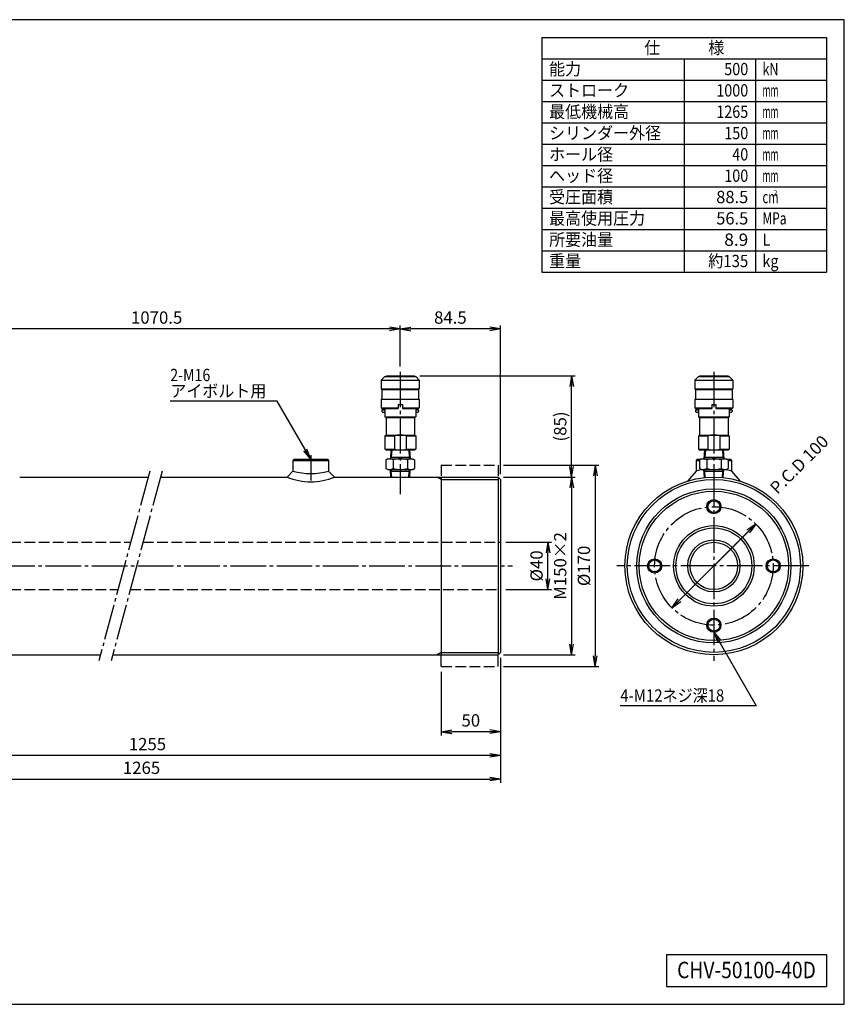
# Model space of a CAD drawing. Extents: x 10 to 410, y 10 to 287.
# Drawn here: x 178 to 410, y 10 to 287 of the extents above; entities that cross this region are included whole.
import ezdxf
from ezdxf.enums import TextEntityAlignment as Align

# ---------------------------------------------------------------- set-up
doc = ezdxf.new("R2010")
doc.units = 0
doc.linetypes.add('EXLTYPE1', pattern=[4, 3, -1])
doc.linetypes.add('EXLTYPE3', pattern=[13, 10, -1, 1, -1])
doc.layers.get('0').update_dxf_attribs({"linetype": 'CONTINUOUS'})
doc.layers.get('DEFPOINTS').update_dxf_attribs({"linetype": 'CONTINUOUS'})
doc.layers.add('図面枠', color=7, linetype='CONTINUOUS')
doc.layers.add('Ｓ_１_１', color=7, linetype='CONTINUOUS')
doc.styles.add('EXCADDIM1', font='msgothic.ttc')
doc.styles.add('EXCADTTF1', font='msgothic.ttc')
doc.styles.get("Standard").update_dxf_attribs({"font": 'monotxt', "bigfont": 'extfont'})
doc.dimstyles.new('ISO-25', dxfattribs={"dimtxt": 2.5, "dimasz": 2.5, "dimexe": 1.25, "dimexo": 0.625, "dimtad": 1, "dimtxsty": 'STANDARD', "dimcen": 2.5, "dimazin": 3, "dimtfac": 1, "dimtmove": 0, "dimatfit": 3})

# ---------------------------------------------------------------- blocks, each defined once
blk = doc.blocks.new('EX_NORM')
at = {"color": 0, "linetype": 'CONTINUOUS'}
for q in [(-1, 0.167), (-1, 0), (-1, -0.167)]:
    blk.add_line((0, 0), q, dxfattribs=at)
blk = doc.blocks.new('*D15')
at = {"layer": 'DEFPOINTS', "color": 0}
for p in [(313.33, 109), (296.67, 105), (296.67, 86.67)]:
    blk.add_point(p, dxfattribs=at)
at = {"layer": 'Ｓ_１_１', "color": 2, "linetype": 'CONTINUOUS'}
for p, q in [((296.67, 103.5), (296.67, 85.67)), ((310.33, 86.67), (299.67, 86.67))]:
    blk.add_line(p, q, dxfattribs=at)
at = {"layer": 'Ｓ_１_１', "color": 2, "xscale": 3, "yscale": 3, "zscale": 3, "rotation": 180}
blk.add_blockref('EX_NORM', (296.67, 86.67), dxfattribs=at)
at = {"layer": 'Ｓ_１_１', "color": 2, "xscale": 3, "yscale": 3, "zscale": 3}
blk.add_blockref('EX_NORM', (313.33, 86.67), dxfattribs=at)
at = {"layer": 'Ｓ_１_１', "color": 2, "insert": (305, 89.42), "char_height": 3.464, "attachment_point": 5, "style": 'EXCADDIM1'}
blk.add_mtext('50', dxfattribs=at)
blk = doc.blocks.new('*D16')
at = {"layer": 'DEFPOINTS', "color": 0}
for p in [(114.83, 108.67), (313.33, 109), (114.83, 80)]:
    blk.add_point(p, dxfattribs=at)
at = {"layer": 'Ｓ_１_１', "color": 2, "linetype": 'CONTINUOUS'}
for p, q in [((114.83, 107.17), (114.83, 79)), ((310.33, 80), (117.83, 80))]:
    blk.add_line(p, q, dxfattribs=at)
at = {"layer": 'Ｓ_１_１', "color": 2, "xscale": 3, "yscale": 3, "zscale": 3, "rotation": 180}
blk.add_blockref('EX_NORM', (114.83, 80), dxfattribs=at)
at = {"layer": 'Ｓ_１_１', "color": 2, "xscale": 3, "yscale": 3, "zscale": 3}
blk.add_blockref('EX_NORM', (313.33, 80), dxfattribs=at)
at = {"layer": 'Ｓ_１_１', "color": 2, "insert": (214.08, 82.75), "char_height": 3.464, "attachment_point": 5, "style": 'EXCADDIM1'}
blk.add_mtext('1255', dxfattribs=at)
blk = doc.blocks.new('*D18')
at = {"layer": 'DEFPOINTS', "color": 0}
for p in [(111.5, 117.24), (313.33, 109), (313.33, 73.33)]:
    blk.add_point(p, dxfattribs=at)
at = {"layer": 'Ｓ_１_１', "color": 2, "linetype": 'CONTINUOUS'}
for p, q in [((111.5, 115.74), (111.5, 72.33)), ((313.33, 107.5), (313.33, 72.33)), ((114.5, 73.33), (310.33, 73.33))]:
    blk.add_line(p, q, dxfattribs=at)
at = {"layer": 'Ｓ_１_１', "color": 2, "xscale": 3, "yscale": 3, "zscale": 3, "rotation": 180}
blk.add_blockref('EX_NORM', (111.5, 73.33), dxfattribs=at)
at = {"layer": 'Ｓ_１_１', "color": 2, "xscale": 3, "yscale": 3, "zscale": 3}
blk.add_blockref('EX_NORM', (313.33, 73.33), dxfattribs=at)
at = {"layer": 'Ｓ_１_１', "color": 2, "insert": (212.42, 76.08), "char_height": 3.464, "attachment_point": 5, "style": 'EXCADDIM1'}
blk.add_mtext('1265', dxfattribs=at)
blk = doc.blocks.new('*D21')
at = {"layer": 'DEFPOINTS', "color": 0}
for p in [(313.33, 140), (326.67, 140), (313.33, 126.67)]:
    blk.add_point(p, dxfattribs=at)
at = {"layer": 'Ｓ_１_１', "color": 2, "linetype": 'CONTINUOUS'}
for p, q in [((314.83, 140), (327.67, 140)), ((326.67, 129.67), (326.67, 137)), ((314.83, 126.67), (327.67, 126.67))]:
    blk.add_line(p, q, dxfattribs=at)
at = {"layer": 'Ｓ_１_１', "color": 2, "xscale": 3, "yscale": 3, "zscale": 3}
for p, rotation in [((326.67, 140), 90), ((326.67, 126.67), 270)]:
    blk.add_blockref('EX_NORM', p, dxfattribs=dict(at, rotation=rotation))
at = {"layer": 'Ｓ_１_１', "color": 2, "insert": (323.92, 133.33), "char_height": 3.464, "attachment_point": 5, "rotation": 90, "style": 'EXCADDIM1'}
blk.add_mtext('%%c40', dxfattribs=at)
blk = doc.blocks.new('*D22')
at = {"layer": 'DEFPOINTS', "color": 0}
for p in [(312.67, 161.67), (312.67, 105), (340, 105)]:
    blk.add_point(p, dxfattribs=at)
at = {"layer": 'Ｓ_１_１', "color": 2, "linetype": 'CONTINUOUS'}
for p, q in [((314.17, 161.67), (341, 161.67)), ((340, 158.67), (340, 108)), ((314.17, 105), (341, 105))]:
    blk.add_line(p, q, dxfattribs=at)
at = {"layer": 'Ｓ_１_１', "color": 2, "xscale": 3, "yscale": 3, "zscale": 3}
for p, rotation in [((340, 161.67), 90), ((340, 105), 270)]:
    blk.add_blockref('EX_NORM', p, dxfattribs=dict(at, rotation=rotation))
at = {"layer": 'Ｓ_１_１', "color": 2, "insert": (337.25, 133.33), "char_height": 3.464, "attachment_point": 5, "rotation": 90, "style": 'EXCADDIM1'}
blk.add_mtext('%%c170', dxfattribs=at)
blk = doc.blocks.new('*D23')
at = {"layer": 'DEFPOINTS', "color": 0}
for p in [(312.67, 158.33), (312.67, 108.33), (333.33, 108.33)]:
    blk.add_point(p, dxfattribs=at)
at = {"layer": 'Ｓ_１_１', "color": 2, "linetype": 'CONTINUOUS'}
for p, q in [((314.17, 158.33), (334.33, 158.33)), ((333.33, 155.33), (333.33, 111.33)), ((314.17, 108.33), (334.33, 108.33))]:
    blk.add_line(p, q, dxfattribs=at)
at = {"layer": 'Ｓ_１_１', "color": 2, "xscale": 3, "yscale": 3, "zscale": 3}
for p, rotation in [((333.33, 158.33), 90), ((333.33, 108.33), 270)]:
    blk.add_blockref('EX_NORM', p, dxfattribs=dict(at, rotation=rotation))
at = {"layer": 'Ｓ_１_１', "color": 2, "insert": (330.58, 133.33), "char_height": 3.464, "attachment_point": 5, "rotation": 90, "style": 'EXCADDIM1'}
blk.add_mtext('M150×2', dxfattribs=at)
blk = doc.blocks.new('*D24')
at = {"layer": 'DEFPOINTS', "color": 0}
for p in [(289.17, 186.79), (333.33, 186.79), (312.67, 158.33)]:
    blk.add_point(p, dxfattribs=at)
at = {"layer": 'Ｓ_１_１', "color": 2, "linetype": 'CONTINUOUS'}
for p, q in [((290.67, 186.79), (334.33, 186.79)), ((333.33, 161.33), (333.33, 183.79)), ((314.17, 158.33), (334.33, 158.33))]:
    blk.add_line(p, q, dxfattribs=at)
at = {"layer": 'Ｓ_１_１', "color": 2, "xscale": 3, "yscale": 3, "zscale": 3}
for p, rotation in [((333.33, 186.79), 90), ((333.33, 158.33), 270)]:
    blk.add_blockref('EX_NORM', p, dxfattribs=dict(at, rotation=rotation))
at = {"layer": 'Ｓ_１_１', "color": 2, "insert": (330.58, 172.56), "char_height": 3.464, "attachment_point": 5, "rotation": 90, "style": 'EXCADDIM1'}
blk.add_mtext('(85)', dxfattribs=at)
blk = doc.blocks.new('*D26')
at = {"layer": 'DEFPOINTS', "color": 0}
for p in [(385.12, 145.12), (361.55, 121.55)]:
    blk.add_point(p, dxfattribs=at)
at = {"layer": 'Ｓ_１_１', "color": 2, "linetype": 'CONTINUOUS'}
for p, q in [((385.12, 145.12), (361.55, 121.55)), ((363.67, 123.67), (383, 143))]:
    blk.add_line(p, q, dxfattribs=at)
at = {"layer": 'Ｓ_１_１', "color": 2, "xscale": 3, "yscale": 3, "zscale": 3}
for p, rotation in [((385.12, 145.12), 45.00000000000006), ((361.55, 121.55), 225)]:
    blk.add_blockref('EX_NORM', p, dxfattribs=dict(at, rotation=rotation))
at = {"layer": 'Ｓ_１_１', "color": 2, "insert": (397.64, 161.53), "char_height": 3.464, "attachment_point": 5, "rotation": 45, "style": 'EXCADDIM1'}
blk.add_mtext('P.C.D 100', dxfattribs=at)
blk = doc.blocks.new('*D27')
at = {"layer": 'DEFPOINTS', "color": 0}
for p in [(285.17, 200), (285.17, 187.98), (313.33, 157.67)]:
    blk.add_point(p, dxfattribs=at)
at = {"layer": 'Ｓ_１_１', "color": 2, "linetype": 'CONTINUOUS'}
for p, q in [((285.17, 189.48), (285.17, 201)), ((310.33, 200), (288.17, 200)), ((313.33, 159.17), (313.33, 201))]:
    blk.add_line(p, q, dxfattribs=at)
at = {"layer": 'Ｓ_１_１', "color": 2, "xscale": 3, "yscale": 3, "zscale": 3, "rotation": 180}
blk.add_blockref('EX_NORM', (285.17, 200), dxfattribs=at)
at = {"layer": 'Ｓ_１_１', "color": 2, "xscale": 3, "yscale": 3, "zscale": 3}
blk.add_blockref('EX_NORM', (313.33, 200), dxfattribs=at)
at = {"layer": 'Ｓ_１_１', "color": 2, "insert": (299.25, 202.75), "char_height": 3.464, "attachment_point": 5, "style": 'EXCADDIM1'}
blk.add_mtext('84.5', dxfattribs=at)
blk = doc.blocks.new('*D28')
at = {"layer": 'DEFPOINTS', "color": 0}
for p in [(148.17, 200), (148.17, 191.6), (285.17, 187.98)]:
    blk.add_point(p, dxfattribs=at)
at = {"layer": 'Ｓ_１_１', "color": 2, "linetype": 'CONTINUOUS'}
for p, q in [((148.17, 193.1), (148.17, 201)), ((282.17, 200), (151.17, 200)), ((285.17, 189.48), (285.17, 201))]:
    blk.add_line(p, q, dxfattribs=at)
at = {"layer": 'Ｓ_１_１', "color": 2, "xscale": 3, "yscale": 3, "zscale": 3, "rotation": 180}
blk.add_blockref('EX_NORM', (148.17, 200), dxfattribs=at)
at = {"layer": 'Ｓ_１_１', "color": 2, "xscale": 3, "yscale": 3, "zscale": 3}
blk.add_blockref('EX_NORM', (285.17, 200), dxfattribs=at)
at = {"layer": 'Ｓ_１_１', "color": 2, "insert": (216.67, 202.75), "char_height": 3.464, "attachment_point": 5, "style": 'EXCADDIM1'}
blk.add_mtext('1070.5', dxfattribs=at)

msp = doc.modelspace()

# ---------------------------------------------------------------- linework, layer by layer
at = {"layer": '図面枠', "color": 5, "linetype": 'CONTINUOUS'}
for p, q in [((410, 287), (10, 287)), ((410, 10), (410, 287)), ((10, 10), (410, 10))]:
    msp.add_line(p, q, dxfattribs=at)
at = {"layer": '図面枠', "color": 3, "linetype": 'CONTINUOUS'}
for p, q in [((325, 282), (405, 282)), ((325, 282), (325, 216)), ((405, 282), (405, 216)), ((325, 276), (405, 276)), ((325, 216), (405, 216)), ((360, 24), (405, 24)), ((360, 24), (360, 15)), ((405, 24), (405, 15)), ((360, 15), (405, 15))]:
    msp.add_line(p, q, dxfattribs=at)
at = {"layer": '図面枠', "color": 2, "linetype": 'CONTINUOUS'}
for p, q in [((365, 276), (365, 216)), ((385, 276), (385, 216)), ((325, 270), (405, 270)), ((325, 264), (405, 264)), ((325, 258), (405, 258)), ((325, 252), (405, 252)), ((325, 246), (405, 246)), ((325, 240), (405, 240)), ((325, 234), (405, 234)), ((325, 228), (405, 228)), ((325, 222), (405, 222))]:
    msp.add_line(p, q, dxfattribs=at)
at = {"layer": 'Ｓ_１_１', "color": 3, "linetype": 'CONTINUOUS'}
for p, q in [((280.8333, 186.6208), (279.8333, 185.6208)), ((279.8333, 185.6208), (279.8333, 183.1208)), ((279.8333, 185.6208), (290.5, 185.6208)), ((280.8333, 186.6208), (289.5, 186.6208)), ((281.1667, 186.7874), (289.1667, 186.7874)), ((281.1667, 186.7874), (281.1667, 186.6208)), ((289.1667, 186.7874), (289.1667, 186.6208)), ((289.5, 186.6208), (290.5, 185.6208)), ((290.5, 185.6208), (290.5, 183.1208)), ((369, 186.6208), (368, 185.6208)), ((368, 185.6208), (368, 183.1208)), ((368, 185.6208), (378.6667, 185.6208)), ((369, 186.6208), (377.6667, 186.6208)), ((369.3333, 186.7874), (369.3333, 186.6208)), ((369.3333, 186.7874), (377.3333, 186.7874)), ((377.3333, 186.7874), (377.3333, 186.6208)), ((377.6667, 186.6208), (378.6667, 185.6208)), ((378.6667, 185.6208), (378.6667, 183.1208)), ((279.8333, 183.1208), (280, 182.9541)), ((279.8333, 183.1208), (290.5, 183.1208)), ((280, 182.9541), (280, 180.2874)), ((280, 182.9541), (290.3333, 182.9541)), ((290.3333, 182.9541), (290.5, 183.1208)), ((290.3333, 182.9541), (290.3333, 180.2874)), ((368, 183.1208), (368.1667, 182.9541)), ((368, 183.1208), (378.6667, 183.1208)), ((368.1667, 182.9541), (368.1667, 180.2874)), ((368.1667, 182.9541), (378.5, 182.9541)), ((378.5, 182.9541), (378.6667, 183.1208)), ((378.5, 182.9541), (378.5, 180.2874)), ((279.8333, 180.1208), (280, 180.2874)), ((279.8333, 180.1208), (279.8333, 177.7874)), ((290.5, 180.1208), (279.8333, 180.1208)), ((280, 180.2874), (290.3333, 180.2874)), ((290.3333, 180.2874), (290.5, 180.1208)), ((290.5, 180.1208), (290.5, 177.7874)), ((368, 180.1208), (368.1667, 180.2874)), ((368, 180.1208), (368, 177.7874)), ((378.6667, 180.1208), (368, 180.1208)), ((368.1667, 180.2874), (378.5, 180.2874)), ((378.5, 180.2874), (378.6667, 180.1208)), ((378.6667, 180.1208), (378.6667, 177.7874)), ((279.8333, 177.7874), (280, 177.6208)), ((279.8333, 177.7874), (284.5833, 177.7874)), ((280, 177.6208), (284.5833, 177.6208)), ((280, 177.1208), (280.1667, 177.2874)), ((280.1667, 177.2874), (280.8333, 177.2874)), ((280.8333, 177.6208), (280.8333, 175.3132)), ((284.5484, 177.7874), (284.5833, 177.848)), ((284.5833, 178.7874), (284.5833, 177.6208)), ((284.5833, 178.7874), (285.75, 178.7874)), ((285.75, 178.7874), (285.75, 177.6208)), ((285.75, 177.848), (285.785, 177.7874)), ((285.75, 177.7874), (290.5, 177.7874)), ((285.75, 177.6208), (290.3333, 177.6208)), ((289.5, 177.6208), (289.5, 175.3132)), ((289.5, 177.2874), (290.1667, 177.2874)), ((290.1667, 177.2874), (290.3333, 177.1208)), ((290.3333, 177.6208), (290.5, 177.7874)), ((368, 177.7874), (368.1667, 177.6208)), ((368, 177.7874), (372.75, 177.7874)), ((368.1667, 177.6208), (372.75, 177.6208)), ((368.1667, 177.1208), (368.3333, 177.2874)), ((368.3333, 177.2874), (369, 177.2874)), ((369, 177.6208), (369, 175.3132)), ((372.715, 177.7874), (372.75, 177.848)), ((372.75, 178.7874), (372.75, 177.6208)), ((372.75, 178.7874), (373.9167, 178.7874)), ((373.9167, 178.7874), (373.9167, 177.6208)), ((373.9167, 177.848), (373.9516, 177.7874)), ((373.9167, 177.7874), (378.6667, 177.7874)), ((373.9167, 177.6208), (378.5, 177.6208)), ((377.6667, 177.6208), (377.6667, 175.3132)), ((377.6667, 177.2874), (378.3333, 177.2874)), ((378.3333, 177.2874), (378.5, 177.1208)), ((378.5, 177.6208), (378.6667, 177.7874)), ((280, 177.1208), (280, 176.7874)), ((280, 176.7874), (280.1667, 176.6208)), ((280.1667, 176.6208), (280.8333, 176.6208)), ((280.8333, 175.3132), (281.1667, 175.1208)), ((280.8333, 175.3132), (289.5, 175.3132)), ((281.1667, 175.1208), (289.1667, 175.1208)), ((281.1667, 175.1208), (281.1667, 170.1208)), ((289.1667, 175.1208), (289.5, 175.3132)), ((289.1667, 175.1208), (289.1667, 170.1208)), ((289.5, 176.6208), (290.1667, 176.6208)), ((290.1667, 176.6208), (290.3333, 176.7874)), ((290.3333, 177.1208), (290.3333, 176.7874)), ((368.1667, 177.1208), (368.1667, 176.7874)), ((368.1667, 176.7874), (368.3333, 176.6208)), ((368.3333, 176.6208), (369, 176.6208)), ((369, 175.3132), (369.3333, 175.1208)), ((369, 175.3132), (377.6667, 175.3132)), ((369.3333, 175.1208), (377.3333, 175.1208)), ((369.3333, 175.1208), (369.3333, 170.1208)), ((377.3333, 175.1208), (377.6667, 175.3132)), ((377.3333, 175.1208), (377.3333, 170.1208)), ((377.6667, 176.6208), (378.3333, 176.6208)), ((378.3333, 176.6208), (378.5, 176.7874)), ((378.5, 177.1208), (378.5, 176.7874)), ((280.8333, 169.9283), (281.1667, 170.1208)), ((280.8333, 169.9283), (280.8333, 166.1465)), ((280.8333, 169.9283), (283.5, 169.9283)), ((281.1667, 170.1208), (289.1667, 170.1208)), ((283.5, 169.9283), (283.5, 166.1465)), ((286.8333, 169.9283), (286.8333, 166.1465)), ((286.8333, 169.9283), (289.5, 169.9283)), ((289.1667, 170.1208), (289.5, 169.9283)), ((289.5, 169.9283), (289.5, 166.1465)), ((369, 169.9283), (369.3333, 170.1208)), ((369, 169.9283), (369, 166.1465)), ((369, 169.9283), (371.6667, 169.9283)), ((369.3333, 170.1208), (377.3333, 170.1208)), ((371.6667, 169.9283), (371.6667, 166.1465)), ((375, 169.9283), (375, 166.1465)), ((375, 169.9283), (377.6667, 169.9283)), ((377.3333, 170.1208), (377.6667, 169.9283)), ((377.6667, 169.9283), (377.6667, 166.1465)), ((280.8333, 166.1465), (281.1667, 165.9541)), ((280.8333, 166.1465), (283.5, 166.1465)), ((281.6667, 163.4541), (281.1252, 163.1415)), ((281.1667, 165.9541), (289.1667, 165.9541)), ((281.6667, 163.4541), (288.6667, 163.4541)), ((282.5396, 165.9541), (282.3833, 163.4541)), ((282.3833, 163.4541), (282.6455, 163.9082)), ((282.4117, 163.9082), (287.9216, 163.9082)), ((282.7734, 165.9541), (282.6455, 163.9082)), ((286.8333, 166.1465), (289.5, 166.1465)), ((287.56, 165.9541), (287.6878, 163.9082)), ((287.6878, 163.9082), (287.95, 163.4541)), ((287.7938, 165.9541), (287.95, 163.4541)), ((288.6667, 163.4541), (289.2081, 163.1415)), ((289.1667, 165.9541), (289.5, 166.1465)), ((369, 166.1465), (369.3333, 165.9541)), ((369, 166.1465), (371.6667, 166.1465)), ((369.8333, 163.4541), (369.2919, 163.1415)), ((369.3333, 165.9541), (377.3333, 165.9541)), ((369.8333, 163.4541), (376.8333, 163.4541)), ((370.7062, 165.9541), (370.55, 163.4541)), ((370.55, 163.4541), (370.8122, 163.9082)), ((370.5784, 163.9082), (376.0883, 163.9082)), ((370.94, 165.9541), (370.8122, 163.9082)), ((375, 166.1465), (377.6667, 166.1465)), ((375.7266, 165.9541), (375.8545, 163.9082)), ((375.8545, 163.9082), (376.1167, 163.4541)), ((375.9604, 165.9541), (376.1167, 163.4541)), ((376.8333, 163.4541), (377.3748, 163.1415)), ((377.3333, 165.9541), (377.6667, 166.1465)), ((255.3333, 163.3333), (255, 162.9999)), ((255, 163), (255, 160)), ((255, 163), (265, 163)), ((255.3333, 163.3333), (264.6667, 163.3333)), ((264.6667, 163.3334), (265.0001, 163.0001)), ((265, 163), (265, 160.0001)), ((281.1252, 163.1415), (281.1252, 160.7667)), ((281.6667, 160.4541), (281.1252, 160.7667)), ((283.1459, 163.1415), (283.1459, 160.7667)), ((287.1874, 163.1415), (287.1874, 160.7667)), ((288.6667, 160.4541), (289.2081, 160.7667)), ((289.2081, 163.1415), (289.2081, 160.7667)), ((368.6667, 163.3333), (368.3333, 162.9999)), ((368.3333, 163), (368.3333, 160)), ((368.3333, 163), (369.2919, 163)), ((368.6667, 163.3333), (369.6242, 163.3333)), ((369.2919, 163.1415), (369.2919, 160.7667)), ((369.8333, 160.4541), (369.2919, 160.7667)), ((371.3126, 163.1415), (371.3126, 160.7667)), ((375.3541, 163.1415), (375.3541, 160.7667)), ((376.8333, 160.4541), (377.3748, 160.7667)), ((377.0425, 163.3333), (378, 163.3333)), ((377.3748, 163.1415), (377.3748, 160.7667)), ((377.3748, 163), (378.3333, 163)), ((378.0001, 163.3334), (378.3334, 163.0001)), ((378.3333, 163), (378.3333, 160.0001)), ((178.1667, 158.3333), (214.2753, 158.3333)), ((217.7316, 158.3333), (253.3334, 158.3333)), ((253.3334, 158.3333), (255, 160)), ((265, 160), (266.6667, 158.3334)), ((266.6667, 158.3333), (312.6667, 158.3333)), ((281.6667, 160.4541), (288.6667, 160.4541)), ((282.3833, 160.4541), (282.6455, 160)), ((282.5159, 158.3333), (282.3833, 160.4541)), ((282.4117, 160), (287.9216, 160)), ((282.7497, 158.3333), (282.6455, 160)), ((287.5837, 158.3333), (287.6878, 160)), ((287.6878, 160), (287.95, 160.4541)), ((287.8175, 158.3333), (287.95, 160.4541)), ((296.6667, 157.6667), (295.512, 158.3333)), ((296.6667, 158.3333), (296.6667, 108.3333)), ((312.6667, 158.3333), (313.3334, 157.6667)), ((312.6667, 158.3333), (312.6667, 108.3333)), ((368.3333, 160), (366.0162, 157.2386)), ((369.8333, 160.4541), (376.8333, 160.4541)), ((370.55, 160.4541), (370.8122, 160)), ((370.6913, 158.1933), (370.55, 160.4541)), ((370.5784, 160), (376.0883, 160)), ((370.9236, 158.2169), (370.8122, 160)), ((375.7431, 158.2169), (375.8545, 160)), ((375.8545, 160), (376.1167, 160.4541)), ((375.9754, 158.1933), (376.1167, 160.4541)), ((378.3334, 160), (380.6505, 157.2385)), ((296.6667, 157.6667), (312.6667, 157.6667)), ((313.3333, 157.6667), (313.3333, 109)), ((115.1667, 108.3333), (200.8779, 108.3333)), ((204.3341, 108.3333), (312.6667, 108.3333)), ((296.6667, 109), (295.512, 108.3333)), ((296.6667, 109), (312.6667, 109)), ((313.3333, 109), (312.6667, 108.3333))]:
    msp.add_line(p, q, dxfattribs=at)
at = {"layer": 'Ｓ_１_１', "color": 1, "linetype": 'EXLTYPE3'}
for p, q in [((285.1667, 187.9781), (285.1667, 153.4726)), ((373.3333, 187.9781), (373.3333, 153.4726)), ((260, 164.5203), (260, 157.3657)), ((214.7219, 160), (200.4313, 106.6667)), ((218.1782, 160), (203.8876, 106.6667)), ((373.3333, 160), (373.3333, 106.6667)), ((107.4342, 133.3333), (316.6963, 133.3333)), ((400, 133.3333), (346.0333, 133.3333))]:
    msp.add_line(p, q, dxfattribs=at)
at = {"layer": 'Ｓ_１_１', "color": 2, "linetype": 'EXLTYPE1'}
for p, q in [((296.6667, 161.6667), (312.6667, 161.6667)), ((296.6667, 161.6667), (296.6667, 158.3333)), ((312.6667, 161.6667), (312.6667, 158.3333)), ((111.5, 140), (209.3629, 140)), ((212.8192, 140), (313.3333, 140)), ((111.5, 126.6667), (205.7903, 126.6667)), ((209.2465, 126.6667), (313.3333, 126.6667)), ((296.6667, 105), (296.6667, 108.3333)), ((312.6667, 105), (312.6667, 108.3333)), ((296.6667, 105), (312.6667, 105))]:
    msp.add_line(p, q, dxfattribs=at)
at = {"layer": 'Ｓ_１_１', "color": 3, "linetype": 'CONTINUOUS'}
for centre, radius in [((373.3333, 133.3333), 25), ((373.3333, 133.3333), 24.3333), ((373.3333, 133.3333), 21.6667), ((373.3333, 133.3333), 21), ((373.3333, 150), 2), ((373.3333, 150), 1.6667), ((373.3333, 133.3333), 11.3333), ((373.3333, 133.3333), 10.6667), ((373.3333, 133.3333), 7.3333), ((373.3333, 133.3333), 6.6667), ((356.6667, 133.3333), 2), ((356.6667, 133.3333), 1.6667), ((390, 133.3333), 2), ((390, 133.3333), 1.6667), ((373.3333, 116.6667), 2), ((373.3333, 116.6667), 1.6667)]:
    msp.add_circle(centre, radius, dxfattribs=at)
at = {"layer": 'Ｓ_１_１', "color": 1, "linetype": 'EXLTYPE3'}
msp.add_circle((373.3333, 133.3333), 16.6667, dxfattribs=at)
at = {"layer": 'Ｓ_１_１', "color": 3, "linetype": 'CONTINUOUS'}
for centre, radius, start, end in [((285.1667, 162.8076), 7.3131, 76.826528, 103.173491), ((373.3333, 162.8076), 7.3131, 76.826528, 103.173491), ((282.1356, 161.665), 1.7891, 55.615799, 124.384083), ((285.1667, 156.7667), 6.6874, 72.412067, 107.587951), ((285.1667, 173.2672), 7.3131, 256.826475, 283.173465), ((288.1978, 161.665), 1.7891, 55.615881, 124.384165), ((370.3022, 161.665), 1.7891, 55.615799, 124.384083), ((373.3333, 156.7667), 6.6874, 72.412067, 107.587951), ((373.3333, 173.2672), 7.3131, 256.826475, 283.173465), ((376.3644, 161.665), 1.7891, 55.615881, 124.384165), ((282.1356, 162.2432), 1.7891, 235.615862, 304.384146), ((285.1667, 167.1415), 6.6874, 252.411994, 287.587878), ((288.1978, 162.2432), 1.7891, 235.61578, 304.384065), ((370.3022, 162.2432), 1.7891, 235.615862, 304.384146), ((373.3333, 167.1415), 6.6874, 252.411994, 287.587878), ((376.3644, 162.2432), 1.7891, 235.61578, 304.384065), ((260, 174.3333), 17.3333, 247.380105, 292.620109), ((260, 178.4164), 19.0831, 254.810606, 285.189669), ((373.3333, 141.5836), 19.0831, 98.559923, 105.189394), ((373.3333, 141.5836), 19.0831, 74.810331, 81.440075)]:
    msp.add_arc(centre, radius, start, end, dxfattribs=at)

# ---------------------------------------------------------------- texts
at = {"layer": '図面枠', "color": 4, "linetype": 'CONTINUOUS', "style": 'EXCADTTF1', "width": 0.999231}
for s, height, p, p2 in [('仕\u3000\u3000\u3000様', 3.4642, (353.75, 277.3828), (376.25, 277.3828)), ('能力', 3.4642, (327, 271.3828), (336, 271.3828)), ('500', 3.4642, (376.25, 271.3828), (383, 271.3828)), ('kN', 3.4642, (387, 271.3828), (391.5, 271.3828)), ('ストローク', 3.4642, (327, 265.3828), (349.5, 265.3828)), ('1000', 3.4642, (374, 265.3828), (383, 265.3828)), ('mm', 3.4642, (387, 265.3828), (391.5, 265.3828)), ('最低機械高', 3.4642, (327, 259.3828), (349.5, 259.3828)), ('1265', 3.4642, (374, 259.3828), (383, 259.3828)), ('mm', 3.4642, (387, 259.3828), (391.5, 259.3828)), ('シリンダー外径', 3.4642, (327, 253.3828), (358.5, 253.3828)), ('150', 3.4642, (376.25, 253.3828), (383, 253.3828)), ('mm', 3.4642, (387, 253.3828), (391.5, 253.3828)), ('ホール径', 3.4642, (327, 247.3828), (345, 247.3828)), ('40', 3.4642, (378.5, 247.3828), (383, 247.3828)), ('mm', 3.4642, (387, 247.3828), (391.5, 247.3828)), ('ヘッド径', 3.4642, (327, 241.3828), (345, 241.3828)), ('100', 3.4642, (376.25, 241.3828), (383, 241.3828)), ('mm', 3.4642, (387, 241.3828), (391.5, 241.3828)), ('受圧面積', 3.4642, (327, 235.3828), (345, 235.3828)), ('88.5', 3.4642, (374, 235.3828), (383, 235.3828)), ('2', 1.5589, (390.15, 237.5098), (391.1625, 237.5098)), ('cm', 3.4642, (387, 235.3828), (391.5, 235.3828)), ('最高使用圧力', 3.4642, (327, 229.3828), (354, 229.3828)), ('56.5', 3.4642, (374, 229.3828), (383, 229.3828)), ('MPa', 3.4642, (387, 229.3828), (393.75, 229.3828)), ('所要油量', 3.4642, (327, 223.3828), (345, 223.3828)), ('8.9', 3.4642, (376.25, 223.3828), (383, 223.3828)), ('L', 3.4642, (387, 223.3828), (389.25, 223.3828)), ('重量', 3.4642, (327, 217.3828), (336, 217.3828)), ('約135', 3.4642, (371.75, 217.3828), (383, 217.3828)), ('kg', 3.4642, (387, 217.3828), (391.5, 217.3828)), ('CHV-50100-40D', 4.618938, (363, 17.3438), (402, 17.3438))]:
    msp.add_text(s, height=height, dxfattribs=at).set_placement(p, p2, align=Align.FIT)
at = {"layer": 'Ｓ_１_１', "color": 4, "linetype": 'CONTINUOUS', "style": 'EXCADTTF1', "width": 0.999231}
for s, p, p2 in [('2-M16', (220.5, 185.3084), (231.75, 185.3084)), ('アイボルト用', (220.5, 180.8084), (247.5, 180.8084)), ('4-M12ネジ深18', (347, 95.1316), (376.25, 95.1316))]:
    msp.add_text(s, height=3.4642, dxfattribs=at).set_placement(p, p2, align=Align.FIT)

# ---------------------------------------------------------------- dimensions: what is measured, and where the dimension line sits
at = {"layer": 'Ｓ_１_１', "color": 2, "linetype": 'CONTINUOUS'}
for base, p1, p2, text, override, picture, middle in [((148.1667, 200), (285.1667, 187.9781), (148.1667, 191.6), '1070.5', {"dimtxt": 3.464203, "dimasz": 3, "dimexe": 1, "dimexo": 1.5, "dimgap": 0, "dimtad": 1, "dimjust": 0, "dimtih": 0, "dimtoh": 0, "dimdec": 2, "dimlfac": 3, "dimzin": 8, "dimlunit": 2, "dimtxsty": 'EXCADDIM1', "dimblk1": 'EX_NORM', "dimblk2": 'EX_NORM', "dimsah": 1, "dimse1": 0, "dimse2": 0, "dimclrd": 2, "dimclre": 2, "dimclrt": 2, "dimtmove": 2}, '*D28', (216.6667, 202.75)), ((313.3333, 73.3333), (111.5, 117.244), (313.3333, 109), '1265', {"dimtxt": 3.464203, "dimasz": 3, "dimexe": 1, "dimexo": 1.5, "dimgap": 0, "dimtad": 1, "dimjust": 0, "dimtih": 0, "dimtoh": 0, "dimdec": 2, "dimlfac": 3, "dimzin": 8, "dimlunit": 2, "dimtxsty": 'EXCADDIM1', "dimblk1": 'EX_NORM', "dimblk2": 'EX_NORM', "dimsah": 1, "dimse1": 0, "dimse2": 0, "dimclrd": 2, "dimclre": 2, "dimclrt": 2, "dimtmove": 2}, '*D18', (212.4167, 76.0833)), ((114.8333, 80), (313.3333, 109), (114.8333, 108.6667), '1255', {"dimtxt": 3.464203, "dimasz": 3, "dimexe": 1, "dimexo": 1.5, "dimgap": 0, "dimtad": 1, "dimjust": 0, "dimtih": 0, "dimtoh": 0, "dimdec": 2, "dimlfac": 3, "dimzin": 8, "dimlunit": 2, "dimtxsty": 'EXCADDIM1', "dimblk1": 'EX_NORM', "dimblk2": 'EX_NORM', "dimsah": 1, "dimse1": 1, "dimse2": 0, "dimclrd": 2, "dimclre": 2, "dimclrt": 2, "dimtmove": 2}, '*D16', (214.0833, 82.75))]:
    dim = msp.add_linear_dim(base=base, p1=p1, p2=p2, text=text, dimstyle='ISO-25', override=override, dxfattribs=at)
    dim.commit()
    dim.dimension.update_dxf_attribs({"geometry": picture, "text_midpoint": middle, "dimtype": 160})
for base, p1, p2, override, picture, middle in [((285.1667, 200), (313.3333, 157.6667), (285.1667, 187.9781), {"dimtxt": 3.464203, "dimasz": 3, "dimexe": 1, "dimexo": 1.5, "dimgap": 0, "dimtad": 1, "dimjust": 0, "dimtih": 0, "dimtoh": 0, "dimdec": 2, "dimlfac": 3, "dimzin": 8, "dimlunit": 2, "dimtxsty": 'EXCADDIM1', "dimblk1": 'EX_NORM', "dimblk2": 'EX_NORM', "dimsah": 1, "dimse1": 0, "dimse2": 0, "dimclrd": 2, "dimclre": 2, "dimclrt": 2, "dimtmove": 2}, '*D27', (299.25, 202.75)), ((296.6667, 86.6667), (313.3333, 109), (296.6667, 105), {"dimtxt": 3.464203, "dimasz": 3, "dimexe": 1, "dimexo": 1.5, "dimgap": 0, "dimtad": 1, "dimjust": 0, "dimtih": 0, "dimtoh": 0, "dimdec": 2, "dimlfac": 3, "dimzin": 8, "dimlunit": 2, "dimtxsty": 'EXCADDIM1', "dimblk1": 'EX_NORM', "dimblk2": 'EX_NORM', "dimsah": 1, "dimse1": 1, "dimse2": 0, "dimclrd": 2, "dimclre": 2, "dimclrt": 2, "dimtmove": 2}, '*D15', (305, 89.4167))]:
    dim = msp.add_linear_dim(base=base, p1=p1, p2=p2, dimstyle='ISO-25', override=override, dxfattribs=at)
    dim.commit()
    dim.dimension.update_dxf_attribs({"geometry": picture, "text_midpoint": middle, "dimtype": 160})
for base, p1, p2, text, picture, middle in [((333.3333, 186.7874), (312.6667, 158.3334), (289.1667, 186.7874), '(85)', '*D24', (330.5833, 172.5604)), ((340, 105), (312.6667, 161.6667), (312.6667, 105), '%%c170', '*D22', (337.25, 133.3333)), ((333.3333, 108.3333), (312.6667, 158.3333), (312.6667, 108.3333), 'M150×2', '*D23', (330.5833, 133.3333)), ((326.6667, 140), (313.3333, 126.6667), (313.3333, 140), '%%c40', '*D21', (323.9167, 133.3333))]:
    dim = msp.add_linear_dim(base=base, p1=p1, p2=p2, angle=90, text=text, dimstyle='ISO-25', override={"dimtxt": 3.464203, "dimasz": 3, "dimexe": 1, "dimexo": 1.5, "dimgap": 0, "dimtad": 1, "dimjust": 0, "dimtih": 0, "dimtoh": 0, "dimdec": 2, "dimlfac": 3, "dimzin": 8, "dimlunit": 2, "dimtxsty": 'EXCADDIM1', "dimblk1": 'EX_NORM', "dimblk2": 'EX_NORM', "dimsah": 1, "dimse1": 0, "dimse2": 0, "dimclrd": 2, "dimclre": 2, "dimclrt": 2, "dimtmove": 2}, dxfattribs=at)
    dim.commit()
    dim.dimension.update_dxf_attribs({"geometry": picture, "text_midpoint": middle, "dimtype": 160})
dim = msp.add_diameter_dim_2p(p1=(385.1184, 145.1184), p2=(361.5482, 121.5482), text='P.C.D 100', dimstyle='ISO-25', override={"dimtxt": 3.464203, "dimasz": 3, "dimgap": 0, "dimtad": 1, "dimjust": 0, "dimtih": 0, "dimtoh": 0, "dimdec": 2, "dimlfac": 3, "dimzin": 8, "dimlunit": 2, "dimtxsty": 'EXCADDIM1', "dimblk1": 'EX_NORM', "dimblk2": 'EX_NORM', "dimsah": 1, "dimclrd": 2, "dimclre": 2, "dimclrt": 2, "dimtmove": 2}, dxfattribs=at)
dim.commit()
dim.dimension.update_dxf_attribs({"geometry": '*D26', "text_midpoint": (397.6369, 161.526), "dimtype": 163, "text_rotation": 45})

# ---------------------------------------------------------------- leaders
for points in [[(260, 163.3333), (250.5648, 179.6755), (220.5, 179.6755)], [(373.3333, 114.6667), (385.2659, 93.9988), (347, 93.9988)]]:
    msp.add_leader(points, dimstyle='ISO-25', override={"dimasz": 3, "dimldrblk": 'EX_NORM'}, dxfattribs=at)

doc.saveas('drawing.dxf')
